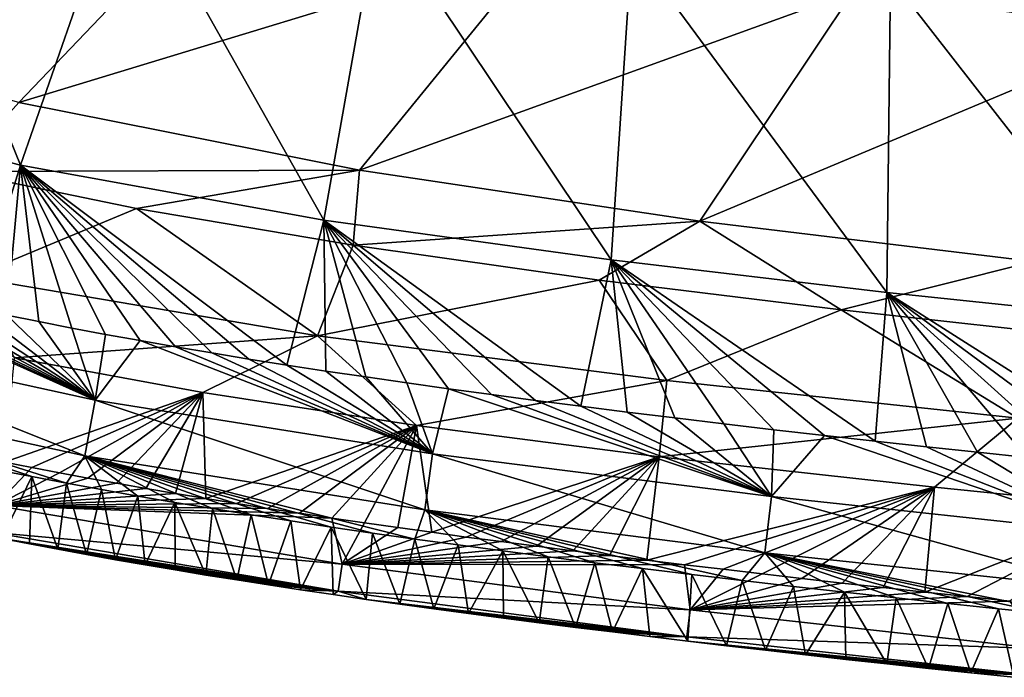
# Model space of a CAD drawing. Units: millimetres. Extents: x -302 to 303, y -411 to 69.
# Drawn here: x -211 to -156, y -402 to -365 of the extents above; entities that cross this region are included whole.
import ezdxf

# ---------------------------------------------------------------- set-up
doc = ezdxf.new("R2010")
doc.units = ezdxf.units.MM
doc.header["$LTSCALE"] = 65.185185
for name, color, linetype in [('57', 7, 'CONTINUOUS'), ('58', 7, 'CONTINUOUS'), ('60', 7, 'CONTINUOUS'), ('63', 7, 'CONTINUOUS'), ('79', 7, 'CONTINUOUS'), ('80', 7, 'CONTINUOUS'), ('94', 7, 'CONTINUOUS')]:
    doc.layers.add(name, color=color, linetype=linetype)

msp = doc.modelspace()

# ---------------------------------------------------------------- linework, layer by layer
at = {"layer": '57', "linetype": 'Continuous'}
for points in [[(-211.067, -384.23, -39.262), (-200.637, -386.158, -39.257), (-211.63, -390.016, -37.509), (-211.067, -384.23, -39.262)], [(-211.63, -390.016, -37.509), (-200.637, -386.158, -39.257), (-210.118, -390.313, -37.509), (-211.63, -390.016, -37.509)], [(-210.118, -390.313, -37.509), (-200.637, -386.158, -39.257), (-208.58, -390.606, -37.509), (-210.118, -390.313, -37.509)], [(-208.58, -390.606, -37.509), (-200.637, -386.158, -39.257), (-207.016, -390.897, -37.509), (-208.58, -390.606, -37.509)], [(-207.016, -390.897, -37.509), (-200.637, -386.158, -39.257), (-205.423, -391.185, -37.509), (-207.016, -390.897, -37.509)], [(-205.423, -391.185, -37.509), (-200.637, -386.158, -39.257), (-203.803, -391.47, -37.509), (-205.423, -391.185, -37.509)], [(-203.803, -391.47, -37.509), (-200.637, -386.158, -39.257), (-202.156, -391.751, -37.509), (-203.803, -391.47, -37.509)], [(-202.156, -391.751, -37.509), (-200.637, -386.158, -39.257), (-200.483, -392.03, -37.509), (-202.156, -391.751, -37.509)], [(-200.637, -386.158, -39.257), (-188.803, -387.98, -39.253), (-200.483, -392.03, -37.509), (-200.637, -386.158, -39.257)], [(-200.483, -392.03, -37.509), (-188.803, -387.98, -39.253), (-198.781, -392.306, -37.509), (-200.483, -392.03, -37.509)], [(-198.781, -392.306, -37.509), (-188.803, -387.98, -39.253), (-197.049, -392.579, -37.509), (-198.781, -392.306, -37.509)], [(-197.049, -392.579, -37.509), (-188.803, -387.98, -39.253), (-195.29, -392.85, -37.509), (-197.049, -392.579, -37.509)], [(-195.29, -392.85, -37.509), (-188.803, -387.98, -39.253), (-193.503, -393.117, -37.509), (-195.29, -392.85, -37.509)], [(-193.503, -393.117, -37.509), (-188.803, -387.98, -39.253), (-191.687, -393.382, -37.51), (-193.503, -393.117, -37.509)], [(-191.687, -393.382, -37.51), (-188.803, -387.98, -39.253), (-189.84, -393.645, -37.51), (-191.687, -393.382, -37.51)], [(-189.84, -393.645, -37.51), (-188.803, -387.98, -39.253), (-187.963, -393.907, -37.51), (-189.84, -393.645, -37.51)], [(-188.803, -387.98, -39.253), (-175.369, -389.716, -39.257), (-187.963, -393.907, -37.51), (-188.803, -387.98, -39.253)], [(-187.963, -393.907, -37.51), (-175.369, -389.716, -39.257), (-186.055, -394.166, -37.509), (-187.963, -393.907, -37.51)], [(-186.055, -394.166, -37.509), (-175.369, -389.716, -39.257), (-184.117, -394.424, -37.509), (-186.055, -394.166, -37.509)], [(-184.117, -394.424, -37.509), (-175.369, -389.716, -39.257), (-182.149, -394.681, -37.509), (-184.117, -394.424, -37.509)], [(-182.149, -394.681, -37.509), (-175.369, -389.716, -39.257), (-180.149, -394.937, -37.509), (-182.149, -394.681, -37.509)], [(-180.149, -394.937, -37.509), (-175.369, -389.716, -39.257), (-178.115, -395.193, -37.508), (-180.149, -394.937, -37.509)], [(-178.115, -395.193, -37.508), (-175.369, -389.716, -39.257), (-176.049, -395.448, -37.508), (-178.115, -395.193, -37.508)], [(-175.369, -389.716, -39.257), (-160.101, -391.407, -39.274), (-176.049, -395.448, -37.508), (-175.369, -389.716, -39.257)], [(-176.049, -395.448, -37.508), (-160.101, -391.407, -39.274), (-173.951, -395.703, -37.507), (-176.049, -395.448, -37.508)], [(-173.951, -395.703, -37.507), (-160.101, -391.407, -39.274), (-171.821, -395.957, -37.507), (-173.951, -395.703, -37.507)], [(-171.821, -395.957, -37.507), (-160.101, -391.407, -39.274), (-169.656, -396.211, -37.506), (-171.821, -395.957, -37.507)], [(-169.656, -396.211, -37.506), (-160.101, -391.407, -39.274), (-167.455, -396.464, -37.506), (-169.656, -396.211, -37.506)], [(-167.455, -396.464, -37.506), (-160.101, -391.407, -39.274), (-165.221, -396.716, -37.506), (-167.455, -396.464, -37.506)], [(-165.221, -396.716, -37.506), (-160.101, -391.407, -39.274), (-162.952, -396.966, -37.506), (-165.221, -396.716, -37.506)], [(-162.952, -396.966, -37.506), (-160.101, -391.407, -39.274), (-160.649, -397.216, -37.505), (-162.952, -396.966, -37.506)], [(-160.101, -391.407, -39.274), (-148.819, -392.545, -39.28), (-160.649, -397.216, -37.505), (-160.101, -391.407, -39.274)], [(-160.649, -397.216, -37.505), (-148.819, -392.545, -39.28), (-158.308, -397.466, -37.505), (-160.649, -397.216, -37.505)], [(-158.308, -397.466, -37.505), (-148.819, -392.545, -39.28), (-155.929, -397.714, -37.505), (-158.308, -397.466, -37.505)]]:
    msp.add_3dface(points, dxfattribs=at)
at = {"layer": '58', "linetype": 'Continuous'}
for points in [[(-218.913, -353.379, -11.43), (-227.899, -369.093, -7.206), (-210.742, -373.552, -7.206), (-218.913, -353.379, -11.43)], [(-204.974, -356.97, -11.43), (-218.913, -353.379, -11.43), (-210.742, -373.552, -7.206), (-204.974, -356.97, -11.43)], [(-204.974, -356.97, -11.43), (-210.742, -373.552, -7.206), (-193.932, -376.604, -7.206), (-204.974, -356.97, -11.43)], [(-190.913, -359.501, -11.43), (-204.974, -356.97, -11.43), (-193.932, -376.604, -7.206), (-190.913, -359.501, -11.43)], [(-190.913, -359.501, -11.43), (-193.932, -376.604, -7.206), (-178.026, -378.809, -7.206), (-190.913, -359.501, -11.43)], [(-176.883, -361.449, -11.43), (-190.913, -359.501, -11.43), (-178.026, -378.809, -7.206), (-176.883, -361.449, -11.43)], [(-176.883, -361.449, -11.43), (-178.026, -378.809, -7.206), (-162.752, -380.62, -7.206), (-176.883, -361.449, -11.43)], [(-162.553, -363.17, -11.43), (-176.883, -361.449, -11.43), (-162.752, -380.62, -7.206), (-162.553, -363.17, -11.43)], [(-162.553, -363.17, -11.43), (-162.752, -380.62, -7.206), (-147.748, -382.19, -7.206), (-162.553, -363.17, -11.43)], [(-147.867, -364.729, -11.43), (-162.553, -363.17, -11.43), (-147.748, -382.19, -7.206), (-147.867, -364.729, -11.43)], [(-227.899, -369.093, -7.206), (-213.235, -381.512, -5.194), (-210.742, -373.552, -7.206), (-227.899, -369.093, -7.206)], [(-213.235, -381.512, -5.194), (-211.499, -381.871, -5.195), (-210.742, -373.552, -7.206), (-213.235, -381.512, -5.194)], [(-211.499, -381.871, -5.195), (-209.723, -382.227, -5.196), (-210.742, -373.552, -7.206), (-211.499, -381.871, -5.195)], [(-198.089, -384.3, -5.2), (-195.985, -384.634, -5.2), (-210.742, -373.552, -7.206), (-198.089, -384.3, -5.2)], [(-210.742, -373.552, -7.206), (-195.985, -384.634, -5.2), (-193.932, -376.604, -7.206), (-210.742, -373.552, -7.206)], [(-200.148, -383.962, -5.2), (-198.089, -384.3, -5.2), (-210.742, -373.552, -7.206), (-200.148, -383.962, -5.2)], [(-202.161, -383.621, -5.2), (-200.148, -383.962, -5.2), (-210.742, -373.552, -7.206), (-202.161, -383.621, -5.2)], [(-204.119, -383.277, -5.199), (-202.161, -383.621, -5.2), (-210.742, -373.552, -7.206), (-204.119, -383.277, -5.199)], [(-206.03, -382.931, -5.198), (-204.119, -383.277, -5.199), (-210.742, -373.552, -7.206), (-206.03, -382.931, -5.198)], [(-207.901, -382.58, -5.197), (-206.03, -382.931, -5.198), (-210.742, -373.552, -7.206), (-207.901, -382.58, -5.197)], [(-209.723, -382.227, -5.196), (-207.901, -382.58, -5.197), (-210.742, -373.552, -7.206), (-209.723, -382.227, -5.196)], [(-195.985, -384.634, -5.2), (-193.827, -384.965, -5.2), (-193.932, -376.604, -7.206), (-195.985, -384.634, -5.2)], [(-182.205, -386.592, -5.2), (-179.697, -386.917, -5.2), (-193.932, -376.604, -7.206), (-182.205, -386.592, -5.2)], [(-193.932, -376.604, -7.206), (-179.697, -386.917, -5.2), (-178.026, -378.809, -7.206), (-193.932, -376.604, -7.206)], [(-184.653, -386.268, -5.2), (-182.205, -386.592, -5.2), (-193.932, -376.604, -7.206), (-184.653, -386.268, -5.2)], [(-187.032, -385.945, -5.2), (-184.653, -386.268, -5.2), (-193.932, -376.604, -7.206), (-187.032, -385.945, -5.2)], [(-189.347, -385.621, -5.2), (-187.032, -385.945, -5.2), (-193.932, -376.604, -7.206), (-189.347, -385.621, -5.2)], [(-191.61, -385.294, -5.2), (-189.347, -385.621, -5.2), (-193.932, -376.604, -7.206), (-191.61, -385.294, -5.2)], [(-193.827, -384.965, -5.2), (-191.61, -385.294, -5.2), (-193.932, -376.604, -7.206), (-193.827, -384.965, -5.2)], [(-179.697, -386.917, -5.2), (-177.129, -387.241, -5.199), (-178.026, -378.809, -7.206), (-179.697, -386.917, -5.2)], [(-166.206, -388.542, -5.199), (-163.404, -388.856, -5.199), (-178.026, -378.809, -7.206), (-166.206, -388.542, -5.199)], [(-178.026, -378.809, -7.206), (-163.404, -388.856, -5.199), (-162.752, -380.62, -7.206), (-178.026, -378.809, -7.206)], [(-169.007, -388.22, -5.199), (-166.206, -388.542, -5.199), (-178.026, -378.809, -7.206), (-169.007, -388.22, -5.199)], [(-171.786, -387.893, -5.199), (-169.007, -388.22, -5.199), (-178.026, -378.809, -7.206), (-171.786, -387.893, -5.199)], [(-174.501, -387.566, -5.199), (-171.786, -387.893, -5.199), (-178.026, -378.809, -7.206), (-174.501, -387.566, -5.199)], [(-177.129, -387.241, -5.199), (-174.501, -387.566, -5.199), (-178.026, -378.809, -7.206), (-177.129, -387.241, -5.199)], [(-163.404, -388.856, -5.199), (-160.559, -389.167, -5.199), (-162.752, -380.62, -7.206), (-163.404, -388.856, -5.199)], [(-149.684, -390.293, -5.199), (-147.145, -390.542, -5.2), (-162.752, -380.62, -7.206), (-149.684, -390.293, -5.199)], [(-162.752, -380.62, -7.206), (-147.145, -390.542, -5.2), (-147.748, -382.19, -7.206), (-162.752, -380.62, -7.206)], [(-152.301, -390.031, -5.199), (-149.684, -390.293, -5.199), (-162.752, -380.62, -7.206), (-152.301, -390.031, -5.199)], [(-154.974, -389.757, -5.199), (-152.301, -390.031, -5.199), (-162.752, -380.62, -7.206), (-154.974, -389.757, -5.199)], [(-157.728, -389.47, -5.199), (-154.974, -389.757, -5.199), (-162.752, -380.62, -7.206), (-157.728, -389.47, -5.199)], [(-160.559, -389.167, -5.199), (-157.728, -389.47, -5.199), (-162.752, -380.62, -7.206), (-160.559, -389.167, -5.199)]]:
    msp.add_3dface(points, dxfattribs=at)
at = {"layer": '60', "linetype": 'Continuous'}
for points in [[(-164.616, -363.931, -67.015), (-141.715, -352.841, -82.658), (-147.914, -366.079, -67), (-164.616, -363.931, -67.015)], [(-229.4, -364.896, -50.78), (-198.998, -357.676, -67.046), (-210.828, -370.076, -50.74), (-229.4, -364.896, -50.78)], [(-198.998, -357.676, -67.046), (-181.683, -361.192, -67.03), (-210.828, -370.076, -50.74), (-198.998, -357.676, -67.046)], [(-210.828, -370.076, -50.74), (-181.683, -361.192, -67.03), (-191.961, -373.832, -50.699), (-210.828, -370.076, -50.74)], [(-181.683, -361.192, -67.03), (-164.616, -363.931, -67.015), (-191.961, -373.832, -50.699), (-181.683, -361.192, -67.03)], [(-191.961, -373.832, -50.699), (-164.616, -363.931, -67.015), (-173.118, -376.66, -50.66), (-191.961, -373.832, -50.699)], [(-164.616, -363.931, -67.015), (-147.914, -366.079, -67), (-173.118, -376.66, -50.66), (-164.616, -363.931, -67.015)], [(-173.118, -376.66, -50.66), (-147.914, -366.079, -67), (-154.609, -378.889, -50.621), (-173.118, -376.66, -50.66)], [(-210.828, -370.076, -50.74), (-191.961, -373.832, -50.699), (-214.262, -373.9, -45.483), (-210.828, -370.076, -50.74)], [(-214.262, -373.9, -45.483), (-191.961, -373.832, -50.699), (-204.309, -375.946, -45.543), (-214.262, -373.9, -45.483)], [(-204.309, -375.946, -45.543), (-191.961, -373.832, -50.699), (-192.31, -377.992, -45.601), (-204.309, -375.946, -45.543)], [(-191.961, -373.832, -50.699), (-173.118, -376.66, -50.66), (-192.31, -377.992, -45.601), (-191.961, -373.832, -50.699)], [(-192.31, -377.992, -45.601), (-173.118, -376.66, -50.66), (-178.681, -379.936, -45.639), (-192.31, -377.992, -45.601)], [(-178.681, -379.936, -45.639), (-173.118, -376.66, -50.66), (-165.278, -381.576, -45.654), (-178.681, -379.936, -45.639)], [(-173.118, -376.66, -50.66), (-154.609, -378.889, -50.621), (-165.278, -381.576, -45.654), (-173.118, -376.66, -50.66)], [(-165.278, -381.576, -45.654), (-154.609, -378.889, -50.621), (-153.237, -382.896, -45.652), (-165.278, -381.576, -45.654)]]:
    msp.add_3dface(points, dxfattribs=at)
at = {"layer": '63', "linetype": 'Continuous'}
for points in [[(-210.112, -390.819, -10.591), (-211.978, -390.452, -10.59), (-211.768, -394.255, -30.822), (-210.112, -390.819, -10.591)], [(-210.233, -394.552, -30.822), (-210.112, -390.819, -10.591), (-211.768, -394.255, -30.822), (-210.233, -394.552, -30.822)], [(-208.673, -394.847, -30.822), (-210.112, -390.819, -10.591), (-210.233, -394.552, -30.822), (-208.673, -394.847, -30.822)], [(-208.201, -391.182, -10.591), (-210.112, -390.819, -10.591), (-208.673, -394.847, -30.822), (-208.201, -391.182, -10.591)], [(-207.086, -395.138, -30.822), (-208.201, -391.182, -10.591), (-208.673, -394.847, -30.822), (-207.086, -395.138, -30.822)], [(-206.246, -391.541, -10.592), (-208.201, -391.182, -10.591), (-207.086, -395.138, -30.822), (-206.246, -391.541, -10.592)], [(-205.471, -395.427, -30.823), (-206.246, -391.541, -10.592), (-207.086, -395.138, -30.822), (-205.471, -395.427, -30.823)], [(-204.246, -391.896, -10.592), (-206.246, -391.541, -10.592), (-205.471, -395.427, -30.823), (-204.246, -391.896, -10.592)], [(-203.831, -395.712, -30.823), (-204.246, -391.896, -10.592), (-205.471, -395.427, -30.823), (-203.831, -395.712, -30.823)], [(-202.198, -392.247, -10.592), (-204.246, -391.896, -10.592), (-203.831, -395.712, -30.823), (-202.198, -392.247, -10.592)], [(-202.165, -395.994, -30.823), (-202.198, -392.247, -10.592), (-203.831, -395.712, -30.823), (-202.165, -395.994, -30.823)], [(-200.103, -392.594, -10.592), (-202.198, -392.247, -10.592), (-200.472, -396.273, -30.823), (-200.103, -392.594, -10.592)], [(-200.472, -396.273, -30.823), (-202.198, -392.247, -10.592), (-202.165, -395.994, -30.823), (-200.472, -396.273, -30.823)], [(-198.752, -396.549, -30.823), (-200.103, -392.594, -10.592), (-200.472, -396.273, -30.823), (-198.752, -396.549, -30.823)], [(-197.96, -392.938, -10.592), (-200.103, -392.594, -10.592), (-198.752, -396.549, -30.823), (-197.96, -392.938, -10.592)], [(-197.003, -396.822, -30.824), (-197.96, -392.938, -10.592), (-198.752, -396.549, -30.823), (-197.003, -396.822, -30.824)], [(-195.769, -393.278, -10.592), (-197.96, -392.938, -10.592), (-197.003, -396.822, -30.824), (-195.769, -393.278, -10.592)], [(-195.228, -397.092, -30.824), (-195.769, -393.278, -10.592), (-197.003, -396.822, -30.824), (-195.228, -397.092, -30.824)], [(-193.526, -393.615, -10.591), (-195.769, -393.278, -10.592), (-195.228, -397.092, -30.824), (-193.526, -393.615, -10.591)], [(-193.425, -397.359, -30.824), (-193.526, -393.615, -10.591), (-195.228, -397.092, -30.824), (-193.425, -397.359, -30.824)], [(-191.235, -393.948, -10.591), (-193.526, -393.615, -10.591), (-191.595, -397.624, -30.824), (-191.235, -393.948, -10.591)], [(-191.595, -397.624, -30.824), (-193.526, -393.615, -10.591), (-193.425, -397.359, -30.824), (-191.595, -397.624, -30.824)], [(-189.734, -397.887, -30.825), (-191.235, -393.948, -10.591), (-191.595, -397.624, -30.824), (-189.734, -397.887, -30.825)], [(-188.894, -394.278, -10.591), (-191.235, -393.948, -10.591), (-189.734, -397.887, -30.825), (-188.894, -394.278, -10.591)], [(-187.844, -398.147, -30.825), (-188.894, -394.278, -10.591), (-189.734, -397.887, -30.825), (-187.844, -398.147, -30.825)], [(-186.494, -394.607, -10.59), (-188.894, -394.278, -10.591), (-187.844, -398.147, -30.825), (-186.494, -394.607, -10.59)], [(-185.927, -398.406, -30.825), (-186.494, -394.607, -10.59), (-187.844, -398.147, -30.825), (-185.927, -398.406, -30.825)], [(-184.031, -394.936, -10.59), (-186.494, -394.607, -10.59), (-185.927, -398.406, -30.825), (-184.031, -394.936, -10.59)], [(-183.98, -398.663, -30.825), (-184.031, -394.936, -10.59), (-185.927, -398.406, -30.825), (-183.98, -398.663, -30.825)], [(-181.508, -395.264, -10.59), (-184.031, -394.936, -10.59), (-182.003, -398.92, -30.825), (-181.508, -395.264, -10.59)], [(-182.003, -398.92, -30.825), (-184.031, -394.936, -10.59), (-183.98, -398.663, -30.825), (-182.003, -398.92, -30.825)], [(-179.994, -399.176, -30.824), (-181.508, -395.264, -10.59), (-182.003, -398.92, -30.825), (-179.994, -399.176, -30.824)], [(-178.925, -395.592, -10.59), (-181.508, -395.264, -10.59), (-179.994, -399.176, -30.824), (-178.925, -395.592, -10.59)], [(-177.952, -399.431, -30.824), (-178.925, -395.592, -10.59), (-179.994, -399.176, -30.824), (-177.952, -399.431, -30.824)], [(-176.28, -395.921, -10.59), (-178.925, -395.592, -10.59), (-177.952, -399.431, -30.824), (-176.28, -395.921, -10.59)], [(-175.879, -399.686, -30.824), (-176.28, -395.921, -10.59), (-177.952, -399.431, -30.824), (-175.879, -399.686, -30.824)], [(-173.556, -396.252, -10.589), (-176.28, -395.921, -10.59), (-173.775, -399.94, -30.824), (-173.556, -396.252, -10.589)], [(-173.775, -399.94, -30.824), (-176.28, -395.921, -10.59), (-175.879, -399.686, -30.824), (-173.775, -399.94, -30.824)], [(-171.638, -400.194, -30.823), (-173.556, -396.252, -10.589), (-173.775, -399.94, -30.824), (-171.638, -400.194, -30.823)], [(-170.758, -396.583, -10.589), (-173.556, -396.252, -10.589), (-171.638, -400.194, -30.823), (-170.758, -396.583, -10.589)], [(-169.466, -400.446, -30.823), (-170.758, -396.583, -10.589), (-171.638, -400.194, -30.823), (-169.466, -400.446, -30.823)], [(-167.929, -396.91, -10.589), (-170.758, -396.583, -10.589), (-169.466, -400.446, -30.823), (-167.929, -396.91, -10.589)], [(-167.26, -400.699, -30.823), (-167.929, -396.91, -10.589), (-169.466, -400.446, -30.823), (-167.26, -400.699, -30.823)], [(-165.103, -397.229, -10.589), (-167.929, -396.91, -10.589), (-167.26, -400.699, -30.823), (-165.103, -397.229, -10.589)], [(-165.02, -400.95, -30.822), (-165.103, -397.229, -10.589), (-167.26, -400.699, -30.823), (-165.02, -400.95, -30.822)], [(-162.238, -397.545, -10.589), (-165.103, -397.229, -10.589), (-162.746, -401.2, -30.822), (-162.238, -397.545, -10.589)], [(-162.746, -401.2, -30.822), (-165.103, -397.229, -10.589), (-165.02, -400.95, -30.822), (-162.746, -401.2, -30.822)], [(-160.437, -401.449, -30.822), (-162.238, -397.545, -10.589), (-162.746, -401.2, -30.822), (-160.437, -401.449, -30.822)], [(-159.368, -397.853, -10.589), (-162.238, -397.545, -10.589), (-160.437, -401.449, -30.822), (-159.368, -397.853, -10.589)], [(-158.091, -401.697, -30.822), (-159.368, -397.853, -10.589), (-160.437, -401.449, -30.822), (-158.091, -401.697, -30.822)], [(-156.556, -398.149, -10.589), (-159.368, -397.853, -10.589), (-158.091, -401.697, -30.822), (-156.556, -398.149, -10.589)], [(-155.708, -401.945, -30.822), (-156.556, -398.149, -10.589), (-158.091, -401.697, -30.822), (-155.708, -401.945, -30.822)], [(-153.84, -398.428, -10.589), (-156.556, -398.149, -10.589), (-155.708, -401.945, -30.822), (-153.84, -398.428, -10.589)]]:
    msp.add_3dface(points, dxfattribs=at)
at = {"layer": '79', "linetype": 'Continuous'}
for points in [[(-214.262, -373.9, -45.483), (-204.309, -375.946, -45.543), (-213.456, -379.769, -40.907), (-214.262, -373.9, -45.483)], [(-204.309, -375.946, -45.543), (-194.292, -383.022, -41.047), (-213.456, -379.769, -40.907), (-204.309, -375.946, -45.543)], [(-204.309, -375.946, -45.543), (-192.31, -377.992, -45.601), (-194.292, -383.022, -41.047), (-204.309, -375.946, -45.543)], [(-192.31, -377.992, -45.601), (-178.681, -379.936, -45.639), (-194.292, -383.022, -41.047), (-192.31, -377.992, -45.601)], [(-194.292, -383.022, -41.047), (-211.067, -384.23, -39.262), (-213.456, -379.769, -40.907), (-194.292, -383.022, -41.047)], [(-178.681, -379.936, -45.639), (-174.938, -385.493, -41.152), (-194.292, -383.022, -41.047), (-178.681, -379.936, -45.639)], [(-178.681, -379.936, -45.639), (-165.278, -381.576, -45.654), (-174.938, -385.493, -41.152), (-178.681, -379.936, -45.639)], [(-165.278, -381.576, -45.654), (-155.492, -387.57, -41.214), (-174.938, -385.493, -41.152), (-165.278, -381.576, -45.654)], [(-165.278, -381.576, -45.654), (-153.237, -382.896, -45.652), (-155.492, -387.57, -41.214), (-165.278, -381.576, -45.654)], [(-200.637, -386.158, -39.257), (-211.067, -384.23, -39.262), (-194.292, -383.022, -41.047), (-200.637, -386.158, -39.257)], [(-188.803, -387.98, -39.253), (-200.637, -386.158, -39.257), (-194.292, -383.022, -41.047), (-188.803, -387.98, -39.253)], [(-174.938, -385.493, -41.152), (-188.803, -387.98, -39.253), (-194.292, -383.022, -41.047), (-174.938, -385.493, -41.152)], [(-175.369, -389.716, -39.257), (-188.803, -387.98, -39.253), (-174.938, -385.493, -41.152), (-175.369, -389.716, -39.257)], [(-155.492, -387.57, -41.214), (-175.369, -389.716, -39.257), (-174.938, -385.493, -41.152), (-155.492, -387.57, -41.214)], [(-160.101, -391.407, -39.274), (-175.369, -389.716, -39.257), (-155.492, -387.57, -41.214), (-160.101, -391.407, -39.274)], [(-148.819, -392.545, -39.28), (-160.101, -391.407, -39.274), (-155.492, -387.57, -41.214), (-148.819, -392.545, -39.28)]]:
    msp.add_3dface(points, dxfattribs=at)
at = {"layer": '80', "linetype": 'Continuous'}
for points in [[(-211.63, -390.016, -37.509), (-210.118, -390.313, -37.509), (-212.13, -392.413, -36.064), (-211.63, -390.016, -37.509)], [(-210.118, -390.313, -37.509), (-208.58, -390.606, -37.509), (-212.13, -392.413, -36.064), (-210.118, -390.313, -37.509)], [(-208.58, -390.606, -37.509), (-207.016, -390.897, -37.509), (-212.13, -392.413, -36.064), (-208.58, -390.606, -37.509)], [(-207.016, -390.897, -37.509), (-205.423, -391.185, -37.509), (-212.13, -392.413, -36.064), (-207.016, -390.897, -37.509)], [(-205.423, -391.185, -37.509), (-203.803, -391.47, -37.509), (-212.13, -392.413, -36.064), (-205.423, -391.185, -37.509)], [(-203.803, -391.47, -37.509), (-202.156, -391.751, -37.509), (-212.13, -392.413, -36.064), (-203.803, -391.47, -37.509)], [(-202.156, -391.751, -37.509), (-200.483, -392.03, -37.509), (-212.13, -392.413, -36.064), (-202.156, -391.751, -37.509)], [(-200.483, -392.03, -37.509), (-198.781, -392.306, -37.509), (-212.13, -392.413, -36.064), (-200.483, -392.03, -37.509)], [(-212.13, -392.413, -36.064), (-192.923, -395.677, -36.064), (-212.424, -393.892, -33.65), (-212.13, -392.413, -36.064)], [(-198.781, -392.306, -37.509), (-197.049, -392.579, -37.509), (-212.13, -392.413, -36.064), (-198.781, -392.306, -37.509)], [(-197.049, -392.579, -37.509), (-195.29, -392.85, -37.509), (-212.13, -392.413, -36.064), (-197.049, -392.579, -37.509)], [(-195.29, -392.85, -37.509), (-193.503, -393.117, -37.509), (-212.13, -392.413, -36.064), (-195.29, -392.85, -37.509)], [(-212.13, -392.413, -36.064), (-193.503, -393.117, -37.509), (-192.923, -395.677, -36.064), (-212.13, -392.413, -36.064)], [(-193.503, -393.117, -37.509), (-191.687, -393.382, -37.51), (-192.923, -395.677, -36.064), (-193.503, -393.117, -37.509)], [(-191.687, -393.382, -37.51), (-189.84, -393.645, -37.51), (-192.923, -395.677, -36.064), (-191.687, -393.382, -37.51)], [(-189.84, -393.645, -37.51), (-187.963, -393.907, -37.51), (-192.923, -395.677, -36.064), (-189.84, -393.645, -37.51)], [(-211.768, -394.255, -30.822), (-212.424, -393.892, -33.65), (-193.14, -397.17, -33.651), (-211.768, -394.255, -30.822)], [(-212.424, -393.892, -33.65), (-192.923, -395.677, -36.064), (-193.14, -397.17, -33.651), (-212.424, -393.892, -33.65)], [(-210.233, -394.552, -30.822), (-211.768, -394.255, -30.822), (-193.14, -397.17, -33.651), (-210.233, -394.552, -30.822)], [(-187.963, -393.907, -37.51), (-186.055, -394.166, -37.509), (-192.923, -395.677, -36.064), (-187.963, -393.907, -37.51)], [(-186.055, -394.166, -37.509), (-184.117, -394.424, -37.509), (-192.923, -395.677, -36.064), (-186.055, -394.166, -37.509)], [(-208.673, -394.847, -30.822), (-210.233, -394.552, -30.822), (-193.14, -397.17, -33.651), (-208.673, -394.847, -30.822)], [(-207.086, -395.138, -30.822), (-208.673, -394.847, -30.822), (-193.14, -397.17, -33.651), (-207.086, -395.138, -30.822)], [(-184.117, -394.424, -37.509), (-182.149, -394.681, -37.509), (-192.923, -395.677, -36.064), (-184.117, -394.424, -37.509)], [(-182.149, -394.681, -37.509), (-180.149, -394.937, -37.509), (-192.923, -395.677, -36.064), (-182.149, -394.681, -37.509)], [(-205.471, -395.427, -30.823), (-207.086, -395.138, -30.822), (-193.14, -397.17, -33.651), (-205.471, -395.427, -30.823)], [(-203.831, -395.712, -30.823), (-205.471, -395.427, -30.823), (-193.14, -397.17, -33.651), (-203.831, -395.712, -30.823)], [(-180.149, -394.937, -37.509), (-178.115, -395.193, -37.508), (-192.923, -395.677, -36.064), (-180.149, -394.937, -37.509)], [(-178.115, -395.193, -37.508), (-176.049, -395.448, -37.508), (-192.923, -395.677, -36.064), (-178.115, -395.193, -37.508)], [(-202.165, -395.994, -30.823), (-203.831, -395.712, -30.823), (-193.14, -397.17, -33.651), (-202.165, -395.994, -30.823)], [(-192.923, -395.677, -36.064), (-173.644, -398.206, -36.061), (-193.14, -397.17, -33.651), (-192.923, -395.677, -36.064)], [(-176.049, -395.448, -37.508), (-173.951, -395.703, -37.507), (-192.923, -395.677, -36.064), (-176.049, -395.448, -37.508)], [(-192.923, -395.677, -36.064), (-173.951, -395.703, -37.507), (-173.644, -398.206, -36.061), (-192.923, -395.677, -36.064)], [(-173.951, -395.703, -37.507), (-171.821, -395.957, -37.507), (-173.644, -398.206, -36.061), (-173.951, -395.703, -37.507)], [(-171.821, -395.957, -37.507), (-169.656, -396.211, -37.506), (-173.644, -398.206, -36.061), (-171.821, -395.957, -37.507)], [(-200.472, -396.273, -30.823), (-202.165, -395.994, -30.823), (-193.14, -397.17, -33.651), (-200.472, -396.273, -30.823)], [(-198.752, -396.549, -30.823), (-200.472, -396.273, -30.823), (-193.14, -397.17, -33.651), (-198.752, -396.549, -30.823)], [(-169.656, -396.211, -37.506), (-167.455, -396.464, -37.506), (-173.644, -398.206, -36.061), (-169.656, -396.211, -37.506)], [(-167.455, -396.464, -37.506), (-165.221, -396.716, -37.506), (-173.644, -398.206, -36.061), (-167.455, -396.464, -37.506)], [(-197.003, -396.822, -30.824), (-198.752, -396.549, -30.823), (-193.14, -397.17, -33.651), (-197.003, -396.822, -30.824)], [(-195.228, -397.092, -30.824), (-197.003, -396.822, -30.824), (-193.14, -397.17, -33.651), (-195.228, -397.092, -30.824)], [(-165.221, -396.716, -37.506), (-162.952, -396.966, -37.506), (-173.644, -398.206, -36.061), (-165.221, -396.716, -37.506)], [(-162.952, -396.966, -37.506), (-160.649, -397.216, -37.505), (-173.644, -398.206, -36.061), (-162.952, -396.966, -37.506)], [(-193.425, -397.359, -30.824), (-195.228, -397.092, -30.824), (-193.14, -397.17, -33.651), (-193.425, -397.359, -30.824)], [(-191.595, -397.624, -30.824), (-193.425, -397.359, -30.824), (-193.14, -397.17, -33.651), (-191.595, -397.624, -30.824)], [(-191.595, -397.624, -30.824), (-193.14, -397.17, -33.651), (-173.824, -399.703, -33.648), (-191.595, -397.624, -30.824)], [(-193.14, -397.17, -33.651), (-173.644, -398.206, -36.061), (-173.824, -399.703, -33.648), (-193.14, -397.17, -33.651)], [(-160.649, -397.216, -37.505), (-158.308, -397.466, -37.505), (-173.644, -398.206, -36.061), (-160.649, -397.216, -37.505)], [(-158.308, -397.466, -37.505), (-155.929, -397.714, -37.505), (-173.644, -398.206, -36.061), (-158.308, -397.466, -37.505)], [(-189.734, -397.887, -30.825), (-191.595, -397.624, -30.824), (-173.824, -399.703, -33.648), (-189.734, -397.887, -30.825)], [(-187.844, -398.147, -30.825), (-189.734, -397.887, -30.825), (-173.824, -399.703, -33.648), (-187.844, -398.147, -30.825)], [(-185.927, -398.406, -30.825), (-187.844, -398.147, -30.825), (-173.824, -399.703, -33.648), (-185.927, -398.406, -30.825)], [(-173.644, -398.206, -36.061), (-155.929, -397.714, -37.505), (-154.333, -400.339, -36.06), (-173.644, -398.206, -36.061)], [(-183.98, -398.663, -30.825), (-185.927, -398.406, -30.825), (-173.824, -399.703, -33.648), (-183.98, -398.663, -30.825)], [(-182.003, -398.92, -30.825), (-183.98, -398.663, -30.825), (-173.824, -399.703, -33.648), (-182.003, -398.92, -30.825)], [(-173.644, -398.206, -36.061), (-154.333, -400.339, -36.06), (-173.824, -399.703, -33.648), (-173.644, -398.206, -36.061)], [(-179.994, -399.176, -30.824), (-182.003, -398.92, -30.825), (-173.824, -399.703, -33.648), (-179.994, -399.176, -30.824)], [(-177.952, -399.431, -30.824), (-179.994, -399.176, -30.824), (-173.824, -399.703, -33.648), (-177.952, -399.431, -30.824)], [(-175.879, -399.686, -30.824), (-177.952, -399.431, -30.824), (-173.824, -399.703, -33.648), (-175.879, -399.686, -30.824)], [(-173.775, -399.94, -30.824), (-175.879, -399.686, -30.824), (-173.824, -399.703, -33.648), (-173.775, -399.94, -30.824)], [(-173.775, -399.94, -30.824), (-173.824, -399.703, -33.648), (-154.486, -401.84, -33.647), (-173.775, -399.94, -30.824)], [(-173.824, -399.703, -33.648), (-154.333, -400.339, -36.06), (-154.486, -401.84, -33.647), (-173.824, -399.703, -33.648)], [(-171.638, -400.194, -30.823), (-173.775, -399.94, -30.824), (-154.486, -401.84, -33.647), (-171.638, -400.194, -30.823)], [(-169.466, -400.446, -30.823), (-171.638, -400.194, -30.823), (-154.486, -401.84, -33.647), (-169.466, -400.446, -30.823)], [(-167.26, -400.699, -30.823), (-169.466, -400.446, -30.823), (-154.486, -401.84, -33.647), (-167.26, -400.699, -30.823)], [(-165.02, -400.95, -30.822), (-167.26, -400.699, -30.823), (-154.486, -401.84, -33.647), (-165.02, -400.95, -30.822)], [(-162.746, -401.2, -30.822), (-165.02, -400.95, -30.822), (-154.486, -401.84, -33.647), (-162.746, -401.2, -30.822)], [(-160.437, -401.449, -30.822), (-162.746, -401.2, -30.822), (-154.486, -401.84, -33.647), (-160.437, -401.449, -30.822)], [(-158.091, -401.697, -30.822), (-160.437, -401.449, -30.822), (-154.486, -401.84, -33.647), (-158.091, -401.697, -30.822)], [(-155.708, -401.945, -30.822), (-158.091, -401.697, -30.822), (-154.486, -401.84, -33.647), (-155.708, -401.945, -30.822)]]:
    msp.add_3dface(points, dxfattribs=at)
at = {"layer": '94', "linetype": 'Continuous'}
for points in [[(-206.602, -386.586, -5.306), (-222.843, -379.295, -5.183), (-225.093, -382.537, -5.297), (-206.602, -386.586, -5.306)], [(-221.333, -379.671, -5.185), (-222.843, -379.295, -5.183), (-206.602, -386.586, -5.306), (-221.333, -379.671, -5.185)], [(-219.787, -380.045, -5.187), (-221.333, -379.671, -5.185), (-206.602, -386.586, -5.306), (-219.787, -380.045, -5.187)], [(-218.204, -380.416, -5.189), (-219.787, -380.045, -5.187), (-206.602, -386.586, -5.306), (-218.204, -380.416, -5.189)], [(-216.589, -380.784, -5.191), (-218.204, -380.416, -5.189), (-206.602, -386.586, -5.306), (-216.589, -380.784, -5.191)], [(-214.934, -381.149, -5.192), (-216.589, -380.784, -5.191), (-206.602, -386.586, -5.306), (-214.934, -381.149, -5.192)], [(-213.235, -381.512, -5.194), (-214.934, -381.149, -5.192), (-206.602, -386.586, -5.306), (-213.235, -381.512, -5.194)], [(-211.499, -381.871, -5.195), (-213.235, -381.512, -5.194), (-206.602, -386.586, -5.306), (-211.499, -381.871, -5.195)], [(-209.723, -382.227, -5.196), (-211.499, -381.871, -5.195), (-206.602, -386.586, -5.306), (-209.723, -382.227, -5.196)], [(-207.901, -382.58, -5.197), (-209.723, -382.227, -5.196), (-206.602, -386.586, -5.306), (-207.901, -382.58, -5.197)], [(-225.093, -382.537, -5.297), (-225.884, -385.563, -7.288), (-207.171, -389.666, -7.29), (-225.093, -382.537, -5.297)], [(-206.602, -386.586, -5.306), (-225.093, -382.537, -5.297), (-207.171, -389.666, -7.29), (-206.602, -386.586, -5.306)], [(-206.03, -382.931, -5.198), (-207.901, -382.58, -5.197), (-206.602, -386.586, -5.306), (-206.03, -382.931, -5.198)], [(-204.119, -383.277, -5.199), (-206.03, -382.931, -5.198), (-206.602, -386.586, -5.306), (-204.119, -383.277, -5.199)], [(-187.912, -389.557, -5.307), (-204.119, -383.277, -5.199), (-206.602, -386.586, -5.306), (-187.912, -389.557, -5.307)], [(-202.161, -383.621, -5.2), (-204.119, -383.277, -5.199), (-187.912, -389.557, -5.307), (-202.161, -383.621, -5.2)], [(-200.148, -383.962, -5.2), (-202.161, -383.621, -5.2), (-187.912, -389.557, -5.307), (-200.148, -383.962, -5.2)], [(-198.089, -384.3, -5.2), (-200.148, -383.962, -5.2), (-187.912, -389.557, -5.307), (-198.089, -384.3, -5.2)], [(-195.985, -384.634, -5.2), (-198.089, -384.3, -5.2), (-187.912, -389.557, -5.307), (-195.985, -384.634, -5.2)], [(-193.827, -384.965, -5.2), (-195.985, -384.634, -5.2), (-187.912, -389.557, -5.307), (-193.827, -384.965, -5.2)], [(-191.61, -385.294, -5.2), (-193.827, -384.965, -5.2), (-187.912, -389.557, -5.307), (-191.61, -385.294, -5.2)], [(-211.978, -390.452, -10.59), (-210.112, -390.819, -10.591), (-225.884, -385.563, -7.288), (-211.978, -390.452, -10.59)], [(-210.112, -390.819, -10.591), (-208.201, -391.182, -10.591), (-225.884, -385.563, -7.288), (-210.112, -390.819, -10.591)], [(-225.884, -385.563, -7.288), (-208.201, -391.182, -10.591), (-207.171, -389.666, -7.29), (-225.884, -385.563, -7.288)], [(-189.347, -385.621, -5.2), (-191.61, -385.294, -5.2), (-187.912, -389.557, -5.307), (-189.347, -385.621, -5.2)], [(-187.032, -385.945, -5.2), (-189.347, -385.621, -5.2), (-187.912, -389.557, -5.307), (-187.032, -385.945, -5.2)], [(-169.139, -391.928, -5.306), (-187.032, -385.945, -5.2), (-187.912, -389.557, -5.307), (-169.139, -391.928, -5.306)], [(-184.653, -386.268, -5.2), (-187.032, -385.945, -5.2), (-169.139, -391.928, -5.306), (-184.653, -386.268, -5.2)], [(-206.602, -386.586, -5.306), (-207.171, -389.666, -7.29), (-188.341, -392.659, -7.29), (-206.602, -386.586, -5.306)], [(-187.912, -389.557, -5.307), (-206.602, -386.586, -5.306), (-188.341, -392.659, -7.29), (-187.912, -389.557, -5.307)], [(-182.205, -386.592, -5.2), (-184.653, -386.268, -5.2), (-169.139, -391.928, -5.306), (-182.205, -386.592, -5.2)], [(-179.697, -386.917, -5.2), (-182.205, -386.592, -5.2), (-169.139, -391.928, -5.306), (-179.697, -386.917, -5.2)], [(-177.129, -387.241, -5.199), (-179.697, -386.917, -5.2), (-169.139, -391.928, -5.306), (-177.129, -387.241, -5.199)], [(-174.501, -387.566, -5.199), (-177.129, -387.241, -5.199), (-169.139, -391.928, -5.306), (-174.501, -387.566, -5.199)], [(-171.786, -387.893, -5.199), (-174.501, -387.566, -5.199), (-169.139, -391.928, -5.306), (-171.786, -387.893, -5.199)], [(-169.007, -388.22, -5.199), (-171.786, -387.893, -5.199), (-169.139, -391.928, -5.306), (-169.007, -388.22, -5.199)], [(-166.206, -388.542, -5.199), (-169.007, -388.22, -5.199), (-169.139, -391.928, -5.306), (-166.206, -388.542, -5.199)], [(-150.327, -393.946, -5.307), (-166.206, -388.542, -5.199), (-169.139, -391.928, -5.306), (-150.327, -393.946, -5.307)], [(-163.404, -388.856, -5.199), (-166.206, -388.542, -5.199), (-150.327, -393.946, -5.307), (-163.404, -388.856, -5.199)], [(-160.559, -389.167, -5.199), (-163.404, -388.856, -5.199), (-150.327, -393.946, -5.307), (-160.559, -389.167, -5.199)], [(-157.728, -389.47, -5.199), (-160.559, -389.167, -5.199), (-150.327, -393.946, -5.307), (-157.728, -389.47, -5.199)], [(-208.201, -391.182, -10.591), (-206.246, -391.541, -10.592), (-207.171, -389.666, -7.29), (-208.201, -391.182, -10.591)], [(-206.246, -391.541, -10.592), (-204.246, -391.896, -10.592), (-207.171, -389.666, -7.29), (-206.246, -391.541, -10.592)], [(-204.246, -391.896, -10.592), (-202.198, -392.247, -10.592), (-207.171, -389.666, -7.29), (-204.246, -391.896, -10.592)], [(-202.198, -392.247, -10.592), (-200.103, -392.594, -10.592), (-207.171, -389.666, -7.29), (-202.198, -392.247, -10.592)], [(-200.103, -392.594, -10.592), (-197.96, -392.938, -10.592), (-207.171, -389.666, -7.29), (-200.103, -392.594, -10.592)], [(-197.96, -392.938, -10.592), (-195.769, -393.278, -10.592), (-207.171, -389.666, -7.29), (-197.96, -392.938, -10.592)], [(-195.769, -393.278, -10.592), (-193.526, -393.615, -10.591), (-207.171, -389.666, -7.29), (-195.769, -393.278, -10.592)], [(-193.526, -393.615, -10.591), (-191.235, -393.948, -10.591), (-207.171, -389.666, -7.29), (-193.526, -393.615, -10.591)], [(-191.235, -393.948, -10.591), (-188.894, -394.278, -10.591), (-207.171, -389.666, -7.29), (-191.235, -393.948, -10.591)], [(-207.171, -389.666, -7.29), (-188.894, -394.278, -10.591), (-188.341, -392.659, -7.29), (-207.171, -389.666, -7.29)], [(-187.912, -389.557, -5.307), (-188.341, -392.659, -7.29), (-169.5, -395.04, -7.29), (-187.912, -389.557, -5.307)], [(-169.139, -391.928, -5.306), (-187.912, -389.557, -5.307), (-169.5, -395.04, -7.29), (-169.139, -391.928, -5.306)], [(-154.974, -389.757, -5.199), (-157.728, -389.47, -5.199), (-150.327, -393.946, -5.307), (-154.974, -389.757, -5.199)], [(-169.139, -391.928, -5.306), (-169.5, -395.04, -7.29), (-150.636, -397.062, -7.29), (-169.139, -391.928, -5.306)], [(-150.327, -393.946, -5.307), (-169.139, -391.928, -5.306), (-150.636, -397.062, -7.29), (-150.327, -393.946, -5.307)], [(-188.894, -394.278, -10.591), (-186.494, -394.607, -10.59), (-188.341, -392.659, -7.29), (-188.894, -394.278, -10.591)], [(-186.494, -394.607, -10.59), (-184.031, -394.936, -10.59), (-188.341, -392.659, -7.29), (-186.494, -394.607, -10.59)], [(-184.031, -394.936, -10.59), (-181.508, -395.264, -10.59), (-188.341, -392.659, -7.29), (-184.031, -394.936, -10.59)], [(-181.508, -395.264, -10.59), (-178.925, -395.592, -10.59), (-188.341, -392.659, -7.29), (-181.508, -395.264, -10.59)], [(-178.925, -395.592, -10.59), (-176.28, -395.921, -10.59), (-188.341, -392.659, -7.29), (-178.925, -395.592, -10.59)], [(-176.28, -395.921, -10.59), (-173.556, -396.252, -10.589), (-188.341, -392.659, -7.29), (-176.28, -395.921, -10.59)], [(-173.556, -396.252, -10.589), (-170.758, -396.583, -10.589), (-188.341, -392.659, -7.29), (-173.556, -396.252, -10.589)], [(-188.341, -392.659, -7.29), (-170.758, -396.583, -10.589), (-169.5, -395.04, -7.29), (-188.341, -392.659, -7.29)], [(-170.758, -396.583, -10.589), (-167.929, -396.91, -10.589), (-169.5, -395.04, -7.29), (-170.758, -396.583, -10.589)], [(-167.929, -396.91, -10.589), (-165.103, -397.229, -10.589), (-169.5, -395.04, -7.29), (-167.929, -396.91, -10.589)], [(-165.103, -397.229, -10.589), (-162.238, -397.545, -10.589), (-169.5, -395.04, -7.29), (-165.103, -397.229, -10.589)], [(-162.238, -397.545, -10.589), (-159.368, -397.853, -10.589), (-169.5, -395.04, -7.29), (-162.238, -397.545, -10.589)], [(-159.368, -397.853, -10.589), (-156.556, -398.149, -10.589), (-169.5, -395.04, -7.29), (-159.368, -397.853, -10.589)], [(-156.556, -398.149, -10.589), (-153.84, -398.428, -10.589), (-169.5, -395.04, -7.29), (-156.556, -398.149, -10.589)], [(-153.84, -398.428, -10.589), (-151.183, -398.695, -10.589), (-169.5, -395.04, -7.29), (-153.84, -398.428, -10.589)], [(-169.5, -395.04, -7.29), (-151.183, -398.695, -10.589), (-150.636, -397.062, -7.29), (-169.5, -395.04, -7.29)]]:
    msp.add_3dface(points, dxfattribs=at)

doc.saveas('drawing.dxf')
